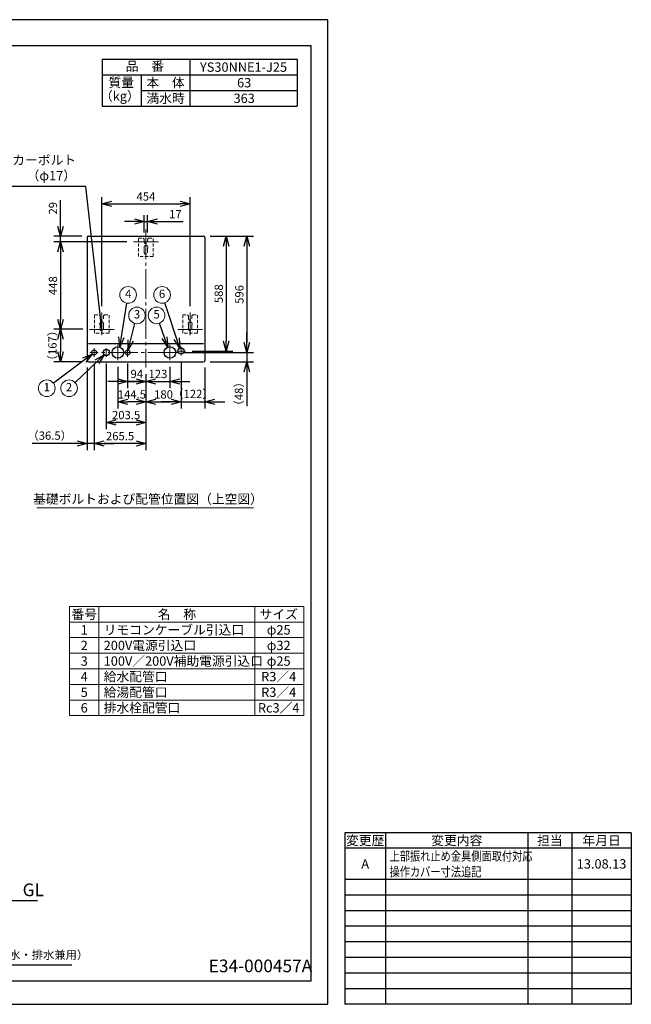
# Model space of a CAD drawing. Extents: x 0 to 5126, y 0 to 5049.
# Drawn here: x 1989 to 5126, y 0 to 5049 of the extents above; entities that cross this region are included whole.
import ezdxf
from ezdxf.enums import TextEntityAlignment as Align

# ---------------------------------------------------------------- set-up
doc = ezdxf.new("R2010")
doc.units = 0
doc.header["$LTSCALE"] = 17
doc.header["$PDMODE"] = 35
doc.header["$PDSIZE"] = 1
doc.linetypes.add('CENTER', pattern=[12, 9, -1, 1, -1])
doc.linetypes.add('DASHED', pattern=[3, 2, -1])
doc.layers.get('0').update_dxf_attribs({"color": 3, "linetype": 'CONTINUOUS', "lineweight": 25})
doc.layers.get('Defpoints').update_dxf_attribs({"linetype": 'CONTINUOUS'})
for name, color, linetype, lineweight in [('CEN', 4, 'CENTER', 18), ('DIM', 7, 'CONTINUOUS', 18), ('DIMTEXT', 7, 'CONTINUOUS', 18), ('HID', 2, 'DASHED', 18)]:
    doc.layers.add(name, color=color, linetype=linetype, lineweight=lineweight)
doc.styles.get("Standard").update_dxf_attribs({"font": 'MS Gothic.ttf'})
doc.dimstyles.get("Standard").update_dxf_attribs({"dimscale": 17, "dimtxt": 0.18, "dimasz": 0.18, "dimexe": 0.18, "dimexo": 0.0625, "dimgap": 0.09, "dimtad": 0, "dimtih": 1, "dimtoh": 1, "dimdec": 4, "dimzin": 0, "dimdsep": 46, "dimtxsty": 'STANDARD', "dimcen": 0.09, "dimadec": 0, "dimazin": 0, "dimtfac": 1, "dimtdec": 4, "dimtofl": 0, "dimtmove": 0, "dimatfit": 3, "dimfxl": 1, "dimtolj": 1, "dimtzin": 0, "dimarcsym": 0})

# ---------------------------------------------------------------- blocks, each defined once
blk = doc.blocks.new('waku0')
for p, q in [((0, 1), (0, 0)), ((1, 1), (0, 1)), ((1, 0), (1, 1)), ((0, 0), (1, 0))]:
    blk.add_line(p, q)
blk = doc.blocks.new('_Open30')
at = {"color": 0, "linetype": 'ByBlock', "lineweight": -2}
for p, q in [((-1, 0.268), (0, 0)), ((0, 0), (-1, -0.268)), ((0, 0), (-1, 0))]:
    blk.add_line(p, q, dxfattribs=at)
blk = doc.blocks.new('*D15')
at = {"layer": 'Defpoints', "color": 0}
for p in [(2542.7, 3319.7), (2636.7, 3264.9), (2636.7, 3194.1)]:
    blk.add_point(p, dxfattribs=at)
at = {"layer": 'DIM', "color": 0, "lineweight": -2}
for p, q in [((2542.7, 3285.7), (2542.7, 3160.1)), ((2491.7, 3194.1), (2440.7, 3194.1)), ((2542.7, 3194.1), (2636.7, 3194.1)), ((2636.7, 3230.9), (2636.7, 3160.1)), ((2687.7, 3194.1), (2738.7, 3194.1))]:
    blk.add_line(p, q, dxfattribs=at)
at = {"layer": 'DIM', "color": 0, "lineweight": -2, "xscale": 51, "yscale": 51, "zscale": 51}
blk.add_blockref('_Open30', (2542.7, 3194.1), dxfattribs=at)
at = {"layer": 'DIM', "color": 0, "lineweight": -2, "xscale": 51, "yscale": 51, "zscale": 51, "rotation": 180}
blk.add_blockref('_Open30', (2636.7, 3194.1), dxfattribs=at)
at = {"layer": 'DIM', "color": 0, "insert": (2589.7, 3232.3), "char_height": 42.5, "attachment_point": 5}
blk.add_mtext('\\A1;94', dxfattribs=at)
blk = doc.blocks.new('*D16')
at = {"layer": 'Defpoints', "color": 0}
for p in [(2492.2, 3302.7), (2636.7, 3264.9), (2492.2, 3089.2)]:
    blk.add_point(p, dxfattribs=at)
at = {"layer": 'DIM', "color": 0, "lineweight": -2}
for p, q in [((2492.2, 3268.7), (2492.2, 3055.2)), ((2636.7, 3230.9), (2636.7, 3055.2)), ((2585.7, 3089.2), (2543.2, 3089.2))]:
    blk.add_line(p, q, dxfattribs=at)
at = {"layer": 'DIM', "color": 0, "lineweight": -2, "xscale": 51, "yscale": 51, "zscale": 51, "rotation": 180}
blk.add_blockref('_Open30', (2492.2, 3089.2), dxfattribs=at)
at = {"layer": 'DIM', "color": 0, "lineweight": -2, "xscale": 51, "yscale": 51, "zscale": 51}
blk.add_blockref('_Open30', (2636.7, 3089.2), dxfattribs=at)
at = {"layer": 'DIM', "color": 0, "insert": (2564.4, 3127.4), "char_height": 42.5, "attachment_point": 5}
blk.add_mtext('\\A1;144.5', dxfattribs=at)
blk = doc.blocks.new('*D17')
at = {"layer": 'Defpoints', "color": 0}
for p in [(2759.7, 3302.7), (2636.7, 3264.9), (2759.7, 3194.1)]:
    blk.add_point(p, dxfattribs=at)
at = {"layer": 'DIM', "color": 0, "lineweight": -2}
for p, q in [((2759.7, 3268.7), (2759.7, 3160.1)), ((2585.7, 3194.1), (2534.7, 3194.1)), ((2636.7, 3230.9), (2636.7, 3160.1)), ((2636.7, 3194.1), (2759.7, 3194.1)), ((2810.7, 3194.1), (2861.7, 3194.1))]:
    blk.add_line(p, q, dxfattribs=at)
at = {"layer": 'DIM', "color": 0, "lineweight": -2, "xscale": 51, "yscale": 51, "zscale": 51}
blk.add_blockref('_Open30', (2636.7, 3194.1), dxfattribs=at)
at = {"layer": 'DIM', "color": 0, "lineweight": -2, "xscale": 51, "yscale": 51, "zscale": 51, "rotation": 180}
blk.add_blockref('_Open30', (2759.7, 3194.1), dxfattribs=at)
at = {"layer": 'DIM', "color": 0, "insert": (2698.2, 3232.3), "char_height": 42.5, "attachment_point": 5}
blk.add_mtext('\\A1;123', dxfattribs=at)
blk = doc.blocks.new('*D18')
at = {"layer": 'Defpoints', "color": 0}
for p in [(2816.7, 3327.3), (2636.7, 3264.9), (2816.7, 3089.2)]:
    blk.add_point(p, dxfattribs=at)
at = {"layer": 'DIM', "color": 0, "lineweight": -2}
for p, q in [((2816.7, 3293.3), (2816.7, 3055.2)), ((2636.7, 3230.9), (2636.7, 3055.2)), ((2687.7, 3089.2), (2765.7, 3089.2))]:
    blk.add_line(p, q, dxfattribs=at)
at = {"layer": 'DIM', "color": 0, "lineweight": -2, "xscale": 51, "yscale": 51, "zscale": 51, "rotation": 180}
blk.add_blockref('_Open30', (2636.7, 3089.2), dxfattribs=at)
at = {"layer": 'DIM', "color": 0, "lineweight": -2, "xscale": 51, "yscale": 51, "zscale": 51}
blk.add_blockref('_Open30', (2816.7, 3089.2), dxfattribs=at)
at = {"layer": 'DIM', "color": 0, "insert": (2726.7, 3127.4), "char_height": 42.5, "attachment_point": 5}
blk.add_mtext('\\A1;180', dxfattribs=at)
blk = doc.blocks.new('*D19')
at = {"layer": 'Defpoints', "color": 0}
for p in [(2816.7, 3327.3), (2938.7, 3300.2), (2938.7, 3089.2)]:
    blk.add_point(p, dxfattribs=at)
at = {"layer": 'DIM', "color": 0, "lineweight": -2}
for p, q in [((2816.7, 3293.3), (2816.7, 3055.2)), ((2938.7, 3266.2), (2938.7, 3055.2)), ((2765.7, 3089.2), (2714.7, 3089.2)), ((2816.7, 3089.2), (2938.7, 3089.2)), ((2989.7, 3089.2), (3040.7, 3089.2))]:
    blk.add_line(p, q, dxfattribs=at)
at = {"layer": 'DIM', "color": 0, "lineweight": -2, "xscale": 51, "yscale": 51, "zscale": 51}
blk.add_blockref('_Open30', (2816.7, 3089.2), dxfattribs=at)
at = {"layer": 'DIM', "color": 0, "lineweight": -2, "xscale": 51, "yscale": 51, "zscale": 51, "rotation": 180}
blk.add_blockref('_Open30', (2938.7, 3089.2), dxfattribs=at)
at = {"layer": 'DIM', "color": 0, "insert": (2877.7, 3129.9), "char_height": 42.5, "attachment_point": 5}
blk.add_mtext('\\A1;（122）', dxfattribs=at)
blk = doc.blocks.new('*D20')
at = {"layer": 'Defpoints', "color": 0}
for p in [(2433.2, 3319.7), (2636.7, 3264.9), (2433.2, 2983.3)]:
    blk.add_point(p, dxfattribs=at)
at = {"layer": 'DIM', "color": 0, "lineweight": -2}
for p, q in [((2433.2, 3285.7), (2433.2, 2949.3)), ((2636.7, 3230.9), (2636.7, 2949.3)), ((2585.7, 2983.3), (2484.2, 2983.3))]:
    blk.add_line(p, q, dxfattribs=at)
at = {"layer": 'DIM', "color": 0, "lineweight": -2, "xscale": 51, "yscale": 51, "zscale": 51, "rotation": 180}
blk.add_blockref('_Open30', (2433.2, 2983.3), dxfattribs=at)
at = {"layer": 'DIM', "color": 0, "lineweight": -2, "xscale": 51, "yscale": 51, "zscale": 51}
blk.add_blockref('_Open30', (2636.7, 2983.3), dxfattribs=at)
at = {"layer": 'DIM', "color": 0, "insert": (2534.9, 3021.6), "char_height": 42.5, "attachment_point": 5}
blk.add_mtext('\\A1;203.5', dxfattribs=at)
blk = doc.blocks.new('*D21')
at = {"layer": 'Defpoints', "color": 0}
for p in [(2371.2, 3319.7), (2636.7, 3264.9), (2371.2, 2875.4)]:
    blk.add_point(p, dxfattribs=at)
at = {"layer": 'DIM', "color": 0, "lineweight": -2}
for p, q in [((2371.2, 3285.7), (2371.2, 2841.4)), ((2636.7, 3230.9), (2636.7, 2841.4)), ((2585.7, 2875.4), (2422.2, 2875.4))]:
    blk.add_line(p, q, dxfattribs=at)
at = {"layer": 'DIM', "color": 0, "lineweight": -2, "xscale": 51, "yscale": 51, "zscale": 51, "rotation": 180}
blk.add_blockref('_Open30', (2371.2, 2875.4), dxfattribs=at)
at = {"layer": 'DIM', "color": 0, "lineweight": -2, "xscale": 51, "yscale": 51, "zscale": 51}
blk.add_blockref('_Open30', (2636.7, 2875.4), dxfattribs=at)
at = {"layer": 'DIM', "color": 0, "insert": (2503.9, 2913.7), "char_height": 42.5, "attachment_point": 5}
blk.add_mtext('\\A1;265.5', dxfattribs=at)
blk = doc.blocks.new('*D22')
at = {"layer": 'Defpoints', "color": 0}
for p in [(2334.7, 3300.2), (2371.2, 3319.7), (2334.7, 2875.4)]:
    blk.add_point(p, dxfattribs=at)
at = {"layer": 'DIM', "color": 0, "lineweight": -2}
for p, q in [((2371.2, 3285.7), (2371.2, 2841.4)), ((2334.7, 3266.2), (2334.7, 2841.4)), ((2283.7, 2875.4), (2053.1, 2875.4)), ((2371.2, 2875.4), (2334.7, 2875.4)), ((2422.2, 2875.4), (2473.2, 2875.4))]:
    blk.add_line(p, q, dxfattribs=at)
at = {"layer": 'DIM', "color": 0, "lineweight": -2, "xscale": 51, "yscale": 51, "zscale": 51}
blk.add_blockref('_Open30', (2334.7, 2875.4), dxfattribs=at)
at = {"layer": 'DIM', "color": 0, "lineweight": -2, "xscale": 51, "yscale": 51, "zscale": 51, "rotation": 180}
blk.add_blockref('_Open30', (2371.2, 2875.4), dxfattribs=at)
at = {"layer": 'DIM', "color": 0, "insert": (2142.9, 2916.2), "char_height": 42.5, "attachment_point": 5}
blk.add_mtext('\\A1;（36.5）', dxfattribs=at)
blk = doc.blocks.new('*D23')
at = {"layer": 'Defpoints', "color": 0}
for p in [(2573.2, 3909.2), (2197.8, 3461.2), (2346.3, 3461.2)]:
    blk.add_point(p, dxfattribs=at)
at = {"layer": 'DIM', "color": 0, "lineweight": -2}
for p, q in [((2539.2, 3909.2), (2163.8, 3909.2)), ((2197.8, 3858.2), (2197.8, 3512.2)), ((2312.3, 3461.2), (2163.8, 3461.2))]:
    blk.add_line(p, q, dxfattribs=at)
at = {"layer": 'DIM', "color": 0, "lineweight": -2, "xscale": 51, "yscale": 51, "zscale": 51}
for p, rotation in [((2197.8, 3909.2), 90), ((2197.8, 3461.2), 270)]:
    blk.add_blockref('_Open30', p, dxfattribs=dict(at, rotation=rotation))
at = {"layer": 'DIM', "color": 0, "insert": (2159.6, 3685.2), "char_height": 42.5, "attachment_point": 5, "rotation": 90}
blk.add_mtext('\\A1;448', dxfattribs=at)
blk = doc.blocks.new('*D24')
at = {"layer": 'Defpoints', "color": 0}
for p in [(2197.8, 3938.2), (2341.3, 3938.2), (2573.2, 3909.2)]:
    blk.add_point(p, dxfattribs=at)
at = {"layer": 'DIM', "color": 0, "lineweight": -2}
for p, q in [((2197.8, 3989.2), (2197.8, 4123.6)), ((2307.3, 3938.2), (2163.8, 3938.2)), ((2539.2, 3909.2), (2163.8, 3909.2)), ((2197.8, 3909.2), (2197.8, 3938.2)), ((2197.8, 3858.2), (2197.8, 3807.2))]:
    blk.add_line(p, q, dxfattribs=at)
at = {"layer": 'DIM', "color": 0, "lineweight": -2, "xscale": 51, "yscale": 51, "zscale": 51}
for p, rotation in [((2197.8, 3938.2), 270), ((2197.8, 3909.2), 90)]:
    blk.add_blockref('_Open30', p, dxfattribs=dict(at, rotation=rotation))
at = {"layer": 'DIM', "color": 0, "insert": (2159.6, 4081.9), "char_height": 42.5, "attachment_point": 5, "rotation": 90}
blk.add_mtext('\\A1;29', dxfattribs=at)
blk = doc.blocks.new('*D25')
at = {"layer": 'Defpoints', "color": 0}
for p in [(2645.2, 4013.4), (2628.2, 3924.2), (2645.2, 3924.2)]:
    blk.add_point(p, dxfattribs=at)
at = {"layer": 'DIM', "color": 0, "lineweight": -2}
for p, q in [((2628.2, 3958.2), (2628.2, 4047.4)), ((2645.2, 3958.2), (2645.2, 4047.4)), ((2577.2, 4013.4), (2526.2, 4013.4)), ((2628.2, 4013.4), (2645.2, 4013.4)), ((2696.2, 4013.4), (2827.3, 4013.4))]:
    blk.add_line(p, q, dxfattribs=at)
at = {"layer": 'DIM', "color": 0, "lineweight": -2, "xscale": 51, "yscale": 51, "zscale": 51}
blk.add_blockref('_Open30', (2628.2, 4013.4), dxfattribs=at)
at = {"layer": 'DIM', "color": 0, "lineweight": -2, "xscale": 51, "yscale": 51, "zscale": 51, "rotation": 180}
blk.add_blockref('_Open30', (2645.2, 4013.4), dxfattribs=at)
at = {"layer": 'DIM', "color": 0, "insert": (2787.3, 4051.6), "char_height": 42.5, "attachment_point": 5}
blk.add_mtext('\\A1;17', dxfattribs=at)
blk = doc.blocks.new('*D26')
at = {"layer": 'Defpoints', "color": 0}
for p in [(2932.1, 3938.2), (2839.2, 3349.8), (3048.2, 3349.8)]:
    blk.add_point(p, dxfattribs=at)
at = {"layer": 'DIM', "color": 0, "lineweight": -2}
for p, q in [((2966.1, 3938.2), (3082.2, 3938.2)), ((3048.2, 3887.2), (3048.2, 3400.8)), ((2873.2, 3349.8), (3082.2, 3349.8))]:
    blk.add_line(p, q, dxfattribs=at)
at = {"layer": 'DIM', "color": 0, "lineweight": -2, "xscale": 51, "yscale": 51, "zscale": 51}
for p, rotation in [((3048.2, 3938.2), 90), ((3048.2, 3349.8), 270)]:
    blk.add_blockref('_Open30', p, dxfattribs=dict(at, rotation=rotation))
at = {"layer": 'DIM', "color": 0, "insert": (3010, 3644), "char_height": 42.5, "attachment_point": 5, "rotation": 90}
blk.add_mtext('\\A1;588', dxfattribs=at)
blk = doc.blocks.new('*D27')
at = {"layer": 'Defpoints', "color": 0}
for p in [(2932.1, 3938.2), (2799.2, 3342.2), (3154, 3342.2)]:
    blk.add_point(p, dxfattribs=at)
at = {"layer": 'DIM', "color": 0, "lineweight": -2}
for p, q in [((2966.1, 3938.2), (3188, 3938.2)), ((3154, 3887.2), (3154, 3393.2)), ((2833.2, 3342.2), (3188, 3342.2))]:
    blk.add_line(p, q, dxfattribs=at)
at = {"layer": 'DIM', "color": 0, "lineweight": -2, "xscale": 51, "yscale": 51, "zscale": 51}
for p, rotation in [((3154, 3938.2), 90), ((3154, 3342.2), 270)]:
    blk.add_blockref('_Open30', p, dxfattribs=dict(at, rotation=rotation))
at = {"layer": 'DIM', "color": 0, "insert": (3115.7, 3640.2), "char_height": 42.5, "attachment_point": 5, "rotation": 90}
blk.add_mtext('\\A1;596', dxfattribs=at)
blk = doc.blocks.new('*D28')
at = {"layer": 'Defpoints', "color": 0}
for p in [(2346.3, 3461.2), (2197.8, 3294.2), (2341.3, 3294.2)]:
    blk.add_point(p, dxfattribs=at)
at = {"layer": 'DIM', "color": 0, "lineweight": -2}
for p, q in [((2312.3, 3461.2), (2163.8, 3461.2)), ((2197.8, 3410.2), (2197.8, 3345.2)), ((2307.3, 3294.2), (2163.8, 3294.2))]:
    blk.add_line(p, q, dxfattribs=at)
at = {"layer": 'DIM', "color": 0, "lineweight": -2, "xscale": 51, "yscale": 51, "zscale": 51}
for p, rotation in [((2197.8, 3461.2), 90), ((2197.8, 3294.2), 270)]:
    blk.add_blockref('_Open30', p, dxfattribs=dict(at, rotation=rotation))
at = {"layer": 'DIM', "color": 0, "insert": (2157.1, 3377.7), "char_height": 42.5, "attachment_point": 5, "rotation": 90}
blk.add_mtext('\\A1;（167）', dxfattribs=at)
blk = doc.blocks.new('SSE_BALOON1')
at = {"color": 0, "linetype": 'ByBlock', "lineweight": -2}
blk.add_circle((0, 0), 1, dxfattribs=at)
at = {"layer": 'DIMTEXT'}
blk.add_attdef('BAL_NUM', text='', height=1, dxfattribs=at).set_placement((0, 0), align=Align.MIDDLE)
blk = doc.blocks.new('*D29')
at = {"layer": 'Defpoints', "color": 0}
for p in [(2799.2, 3342.2), (2932.1, 3294.2), (3154, 3294.2)]:
    blk.add_point(p, dxfattribs=at)
at = {"layer": 'DIM', "color": 0, "lineweight": -2}
for p, q in [((3154, 3393.2), (3154, 3444.2)), ((2833.2, 3342.2), (3188, 3342.2)), ((3154, 3342.2), (3154, 3294.2)), ((2966.1, 3294.2), (3188, 3294.2)), ((3154, 3243.2), (3154, 3067.8))]:
    blk.add_line(p, q, dxfattribs=at)
at = {"layer": 'DIM', "color": 0, "lineweight": -2, "xscale": 51, "yscale": 51, "zscale": 51}
for p, rotation in [((3154, 3342.2), 270), ((3154, 3294.2), 90)]:
    blk.add_blockref('_Open30', p, dxfattribs=dict(at, rotation=rotation))
at = {"layer": 'DIM', "color": 0, "insert": (3113.2, 3130), "char_height": 42.5, "attachment_point": 5, "rotation": 90}
blk.add_mtext('\\A1;（48）', dxfattribs=at)
blk = doc.blocks.new('*D30')
at = {"layer": 'Defpoints', "color": 0}
for p in [(2863.6, 4104.3), (2409.8, 3546.7), (2863.6, 3546.7)]:
    blk.add_point(p, dxfattribs=at)
at = {"layer": 'DIM', "color": 0, "lineweight": -2}
for p, q in [((2409.8, 3580.7), (2409.8, 4138.3)), ((2460.8, 4104.3), (2812.6, 4104.3)), ((2863.6, 3580.7), (2863.6, 4138.3))]:
    blk.add_line(p, q, dxfattribs=at)
at = {"layer": 'DIM', "color": 0, "lineweight": -2, "xscale": 51, "yscale": 51, "zscale": 51, "rotation": 180}
blk.add_blockref('_Open30', (2409.8, 4104.3), dxfattribs=at)
at = {"layer": 'DIM', "color": 0, "lineweight": -2, "xscale": 51, "yscale": 51, "zscale": 51}
blk.add_blockref('_Open30', (2863.6, 4104.3), dxfattribs=at)
at = {"layer": 'DIM', "color": 0, "insert": (2636.7, 4142.5), "char_height": 42.5, "attachment_point": 5}
blk.add_mtext('\\A1;454', dxfattribs=at)

msp = doc.modelspace()

# ---------------------------------------------------------------- linework, layer by layer
for p, q in [((2412.189, 4845.846), (2412.189, 4605.846)), ((2412.189, 4845.846), (3412.189, 4845.846)), ((2862.189, 4845.846), (2862.189, 4605.846)), ((3412.189, 4845.846), (3412.189, 4605.846)), ((2412.189, 4765.846), (3412.189, 4765.846)), ((2612.189, 4765.846), (2612.189, 4605.846)), ((2612.189, 4685.846), (3412.189, 4685.846)), ((2412.189, 4605.846), (3412.189, 4605.846)), ((2862.189, 4615.846), (2862.189, 4605.846)), ((2334.68, 3932.174), (2334.68, 3300.174)), ((2335.23, 3932.174), (2334.68, 3932.174)), ((2335.23, 3932.174), (2335.231, 3932.174)), ((2341.28, 3938.174), (2932.08, 3938.174)), ((2938.13, 3932.174), (2938.68, 3932.174)), ((2938.68, 3932.174), (2938.68, 3300.174)), ((2341.98, 3388.524), (2931.38, 3388.524)), ((2335.23, 3300.174), (2334.68, 3300.174)), ((2341.28, 3294.174), (2932.08, 3294.174)), ((2938.13, 3300.174), (2938.68, 3300.174)), ((728.354, 532.083), (2080.352, 532.083))]:
    msp.add_line(p, q)
msp.add_lwpolyline([(107.71, 4915.846), (3482.189, 4915.846), (3482.189, 119.137), (107.71, 119.137)], close=True)
for centre, radius in [((2371.18, 3342.224), 12.5), ((2433.18, 3342.224), 16), ((2492.18, 3342.224), 29.5), ((2542.68, 3342.224), 12.5), ((2759.68, 3342.224), 29.5), ((2816.68, 3349.754), 16)]:
    msp.add_circle(centre, radius)
for centre, start, end in [((2341.28, 3932.124), 90, 178.602403), ((2932.08, 3932.124), 1.397597, 90), ((2341.28, 3300.224), 181.397597, 270), ((2932.08, 3300.224), 270, 358.602403)]:
    msp.add_arc(centre, 6.05, start, end)
at = {"layer": 'CEN'}
for p, q in [((2636.68, 3973.784), (2636.68, 3264.892)), ((2636.68, 3823.684), (2636.68, 3939.728)), ((2573.162, 3909.174), (2700.199, 3909.174)), ((2409.78, 3430.684), (2409.78, 3546.728)), ((2863.58, 3430.684), (2863.58, 3546.728)), ((2346.262, 3461.174), (2473.299, 3461.174)), ((2800.062, 3461.174), (2927.099, 3461.174)), ((2799.18, 3342.224), (2348.68, 3342.224)), ((2371.18, 3364.724), (2371.18, 3319.724)), ((2433.18, 3364.724), (2433.18, 3319.724)), ((2492.18, 3381.724), (2492.18, 3302.724)), ((2542.68, 3364.724), (2542.68, 3319.724)), ((2759.68, 3381.724), (2759.68, 3302.724)), ((2839.18, 3349.754), (2794.18, 3349.754)), ((2816.68, 3372.254), (2816.68, 3327.254))]:
    msp.add_line(p, q, dxfattribs=at)
at = {"layer": 'Defpoints', "color": 7}
for p, q in [((5126.145, 880), (3656.145, 880)), ((5126.145, 800), (3656.145, 800)), ((5126.145, 640), (3656.145, 640)), ((5126.145, 560), (3656.145, 560)), ((5126.145, 480), (3656.145, 480)), ((5126.145, 400), (3656.145, 400)), ((5126.145, 320), (3656.145, 320)), ((5126.145, 240), (3656.145, 240)), ((5126.145, 160), (3656.145, 160)), ((5126.145, 80), (3656.145, 80)), ((5126.145, 0), (3656.145, 0))]:
    msp.add_line(p, q, dxfattribs=at)
at = {"layer": 'Defpoints'}
for p, q in [((3656.145, 880), (3656.145, 0)), ((3866.145, 880), (3866.145, 0)), ((4596.145, 880), (4596.145, 0)), ((4821.145, 880), (4821.145, 0)), ((5126.145, 880), (5126.145, 0))]:
    msp.add_line(p, q, dxfattribs=at)
at = {"layer": 'DIM'}
for p, q in [((2077.042, 2546.253), (3188.844, 2546.253)), ((2244.968, 2040.237), (2244.968, 1480.237)), ((2394.968, 2040.237), (2394.968, 1480.237)), ((3195.876, 2040.237), (3195.876, 1480.237)), ((3446.771, 2040.237), (3446.771, 1480.237))]:
    msp.add_line(p, q, dxfattribs=at)
at = {"layer": 'DIM', "color": 7}
for p, q in [((3446.771, 2040.237), (2244.968, 2040.237)), ((3446.771, 1960.237), (2244.968, 1960.237)), ((3446.771, 1880.237), (2244.968, 1880.237)), ((3446.771, 1800.237), (2244.968, 1800.237)), ((3446.771, 1720.237), (2244.968, 1720.237)), ((3446.771, 1640.237), (2244.968, 1640.237)), ((3446.771, 1560.237), (2244.968, 1560.237)), ((3446.771, 1480.237), (2244.968, 1480.237))]:
    msp.add_line(p, q, dxfattribs=at)
at = {"layer": 'HID', "ltscale": 0.5}
for p, q in [((2599.18, 3834.174), (2599.18, 3929.174)), ((2599.18, 3929.174), (2623.18, 3929.174)), ((2628.18, 3924.174), (2623.18, 3929.174)), ((2628.18, 3909.174), (2628.18, 3924.174)), ((2645.18, 3924.174), (2650.18, 3929.174)), ((2645.18, 3909.174), (2645.18, 3924.174)), ((2650.18, 3929.174), (2674.18, 3929.174)), ((2674.18, 3834.174), (2674.18, 3929.174)), ((2628.18, 3859.174), (2628.18, 3876.907)), ((2628.18, 3854.174), (2628.18, 3859.174)), ((2645.18, 3876.907), (2645.18, 3859.174)), ((2645.18, 3859.174), (2645.18, 3854.174)), ((2674.18, 3834.174), (2599.18, 3834.174)), ((2372.28, 3441.174), (2372.28, 3536.174)), ((2372.28, 3536.174), (2396.28, 3536.174)), ((2401.28, 3531.174), (2396.28, 3536.174)), ((2418.28, 3531.174), (2423.28, 3536.174)), ((2423.28, 3536.174), (2447.28, 3536.174)), ((2447.28, 3441.174), (2447.28, 3536.174)), ((2826.08, 3441.174), (2826.08, 3536.174)), ((2826.08, 3536.174), (2850.08, 3536.174)), ((2855.08, 3531.174), (2850.08, 3536.174)), ((2872.08, 3531.174), (2877.08, 3536.174)), ((2877.08, 3536.174), (2901.08, 3536.174)), ((2901.08, 3441.174), (2901.08, 3536.174)), ((2401.28, 3516.174), (2401.28, 3531.174)), ((2401.28, 3466.174), (2401.28, 3483.907)), ((2418.28, 3516.174), (2418.28, 3531.174)), ((2418.28, 3483.907), (2418.28, 3466.174)), ((2855.08, 3516.174), (2855.08, 3531.174)), ((2855.08, 3466.174), (2855.08, 3483.907)), ((2872.08, 3516.174), (2872.08, 3531.174)), ((2872.08, 3483.907), (2872.08, 3466.174)), ((2447.28, 3441.174), (2372.28, 3441.174)), ((2401.28, 3461.174), (2401.28, 3466.174)), ((2418.28, 3466.174), (2418.28, 3461.174)), ((2901.08, 3441.174), (2826.08, 3441.174)), ((2855.08, 3461.174), (2855.08, 3466.174)), ((2872.08, 3466.174), (2872.08, 3461.174))]:
    msp.add_line(p, q, dxfattribs=at)
for centre, radius, start, end in [((2636.68, 3882.174), 10, 119.926435, 211.788331), ((2636.68, 3909.174), 8.5, 180, 0), ((2636.68, 3882.174), 10, 60.073565, 119.926435), ((2636.68, 3882.174), 10, 328.211669, 60.073565), ((2636.68, 3854.174), 8.5, 180, 0), ((2409.78, 3489.174), 10, 119.926435, 211.788331), ((2409.78, 3516.174), 8.5, 180, 0), ((2409.78, 3489.174), 10, 60.073565, 119.926435), ((2409.78, 3489.174), 10, 328.211669, 60.073565), ((2863.58, 3489.174), 10, 119.926435, 211.788331), ((2863.58, 3516.174), 8.5, 180, 0), ((2863.58, 3489.174), 10, 60.073565, 119.926435), ((2863.58, 3489.174), 10, 328.211669, 60.073565), ((2409.78, 3461.174), 8.5, 180, 0), ((2863.58, 3461.174), 8.5, 180, 0)]:
    msp.add_arc(centre, radius, start, end, dxfattribs=at)

# ---------------------------------------------------------------- block references
at = {"layer": 'Defpoints', "xscale": 3570, "yscale": 5049, "zscale": 3570}
msp.add_blockref('waku0', (0, 0), dxfattribs=at)
at = {"layer": 'DIM', "xscale": 42.66666666666606, "yscale": 42.66666666666606, "zscale": 42.66666666666606}
for p, values in [((2545.254, 3637.849), {'BAL_NUM': '4'}), ((2719.187, 3637.849), {'BAL_NUM': '6'}), ((2590.682, 3532.89), {'BAL_NUM': '3'}), ((2691.463, 3532.89), {'BAL_NUM': '5'}), ((2127.928, 3159.09), {'BAL_NUM': '1'}), ((2242.012, 3159.09), {'BAL_NUM': '2'})]:
    msp.add_blockref('SSE_BALOON1', p, dxfattribs=at).add_auto_attribs(values)

# ---------------------------------------------------------------- texts
at = {"layer": 'Defpoints', "color": 7}
for s, p in [('変更歴', (3761.145, 840)), ('変更内容', (4231.145, 840)), ('担当', (4708.645, 840)), ('年月日', (4973.645, 840)), ('A', (3761.145, 720)), ('13.08.13', (4973.645, 720))]:
    msp.add_text(s, height=48, dxfattribs=at).set_placement(p, align=Align.MIDDLE_CENTER)
at = {"layer": 'Defpoints', "color": 7, "width": 0.8}
for s, p in [('上部振れ止め金具側面取付対応', (3886.145, 760)), ('操作カバー寸法追記', (3886.145, 680))]:
    msp.add_text(s, height=48, dxfattribs=at).set_placement(p, align=Align.MIDDLE_LEFT)
at = {"layer": 'DIM'}
for s, p in [('GL', (2004.097, 554.527)), ('E34-000457A', (2958.687, 164.506))]:
    msp.add_text(s, height=65, dxfattribs=at).set_placement(p)
at = {"layer": 'DIM', "insert": (2278.019, 4210.463), "char_height": 48, "width": 621.66309, "attachment_point": 9}
msp.add_mtext('3-M12アンカーボルト\\P（φ17）', dxfattribs=at)
at = {"layer": 'DIM', "insert": (1412.939, 219.159), "char_height": 42.5, "attachment_point": 7}
msp.add_mtext('排水栓配管口（膨張水・排水兼用）', dxfattribs=at)
at = {"layer": 'DIMTEXT'}
for s, p in [('品\u3000番', (2630.979, 4810.75)), ('YS30NNE1-J25', (3137.189, 4805.846)), ('質量', (2509.893, 4727.136)), ('本\u3000体', (2737.189, 4725.846)), ('63', (3140.545, 4725.846)), ('（kg）', (2502.742, 4657.512)), ('満水時', (2737.189, 4645.846)), ('363', (3140.545, 4645.846))]:
    msp.add_text(s, height=48, dxfattribs=at).set_placement(p, align=Align.MIDDLE_CENTER)
msp.add_text('基礎ボルトおよび配管位置図（上空図）', height=48, dxfattribs=at).set_placement((2647.25, 2567.13), align=Align.CENTER)
at = {"layer": 'DIMTEXT', "color": 7}
for s, p in [('番号', (2319.968, 2000.237)), ('名\u3000称', (2795.422, 2000.237)), ('サイズ', (3317.473, 2000.237)), ('1', (2319.968, 1920.237)), ('φ25', (3317.473, 1920.237)), ('2', (2319.968, 1840.237)), ('φ32', (3317.473, 1840.237)), ('3', (2319.968, 1760.237)), ('φ25', (3317.473, 1760.237)), ('4', (2319.968, 1680.237)), ('R3／4', (3317.473, 1680.237)), ('5', (2319.968, 1600.237)), ('R3／4', (3317.473, 1600.237)), ('6', (2319.968, 1520.237)), ('Rc3／4', (3317.473, 1520.237))]:
    msp.add_text(s, height=48, dxfattribs=at).set_placement(p, align=Align.MIDDLE_CENTER)
for s, p in [('リモコンケーブル引込口', (2419.867, 1920.237)), ('200V電源引込口', (2419.867, 1840.237)), ('100V／200V補助電源引込口', (2419.867, 1760.237)), ('給水配管口', (2419.867, 1680.237)), ('給湯配管口', (2419.867, 1600.237)), ('排水栓配管口', (2419.867, 1520.237))]:
    msp.add_text(s, height=48, dxfattribs=at).set_placement(p, align=Align.MIDDLE_LEFT)

# ---------------------------------------------------------------- dimensions: what is measured, and where the dimension line sits
at = {"layer": 'DIM'}
for base, p1, p2, text, override, picture, middle in [((2863.58, 4104.287), (2409.78, 3546.728), (2863.58, 3546.728), '454', {"dimtxt": 2.5, "dimasz": 3, "dimexe": 2, "dimexo": 2, "dimgap": 1, "dimtad": 1, "dimtih": 0, "dimtoh": 0, "dimdec": 0, "dimzin": 8, "dimblk": 'Open30', "dimadec": 4, "dimazin": 2, "dimtdec": 2, "dimtofl": 1, "dimldrblk": 'Open30'}, '*D30', (2636.68, 4142.537)), ((2334.68, 2875.436), (2371.18, 3319.724), (2334.68, 3300.174), '（<>）', {"dimtxt": 2.5, "dimasz": 3, "dimexe": 2, "dimexo": 2, "dimgap": 1, "dimtad": 1, "dimtih": 0, "dimtoh": 0, "dimdec": 2, "dimzin": 8, "dimblk": 'Open30', "dimadec": 4, "dimazin": 2, "dimtdec": 2, "dimtofl": 1, "dimldrblk": 'Open30'}, '*D22', (2142.869, 2916.166))]:
    dim = msp.add_linear_dim(base=base, p1=p1, p2=p2, text=text, dimstyle='STANDARD', override=override, dxfattribs=at)
    dim.commit()
    dim.dimension.update_dxf_attribs({"geometry": picture, "text_midpoint": middle})
for base, p1, p2, picture, middle in [((2197.832, 3938.174), (2573.162, 3909.174), (2341.28, 3938.174), '*D24', (2159.582, 4081.876)), ((2197.832, 3461.174), (2573.162, 3909.174), (2346.262, 3461.174), '*D23', (2159.582, 3685.174)), ((3153.968, 3342.224), (2932.08, 3938.174), (2799.18, 3342.224), '*D27', (3115.718, 3640.199)), ((3048.237, 3349.754), (2932.08, 3938.174), (2839.18, 3349.754), '*D26', (3009.987, 3643.964))]:
    dim = msp.add_linear_dim(base=base, p1=p1, p2=p2, angle=90, dimstyle='STANDARD', override={"dimtxt": 2.5, "dimasz": 3, "dimexe": 2, "dimexo": 2, "dimgap": 1, "dimtad": 1, "dimtih": 0, "dimtoh": 0, "dimdec": 0, "dimzin": 8, "dimblk": 'Open30', "dimadec": 4, "dimazin": 2, "dimtdec": 2, "dimtofl": 1, "dimldrblk": 'Open30'}, dxfattribs=at)
    dim.commit()
    dim.dimension.update_dxf_attribs({"geometry": picture, "text_midpoint": middle})
for base, p1, p2, override, picture, middle in [((2645.18, 4013.392), (2628.18, 3924.174), (2645.18, 3924.174), {"dimtxt": 2.5, "dimasz": 3, "dimexe": 2, "dimexo": 2, "dimgap": 1, "dimtad": 1, "dimtih": 0, "dimtoh": 0, "dimdec": 0, "dimzin": 8, "dimblk": 'Open30', "dimadec": 4, "dimazin": 2, "dimtdec": 2, "dimtofl": 1, "dimldrblk": 'Open30'}, '*D25', (2787.264, 4051.642)), ((2371.18, 2875.436), (2636.68, 3264.892), (2371.18, 3319.724), {"dimtxt": 2.5, "dimasz": 3, "dimexe": 2, "dimexo": 2, "dimgap": 1, "dimtad": 1, "dimtih": 0, "dimtoh": 0, "dimdec": 2, "dimzin": 8, "dimblk": 'Open30', "dimadec": 4, "dimazin": 2, "dimtdec": 2, "dimtofl": 1, "dimldrblk": 'Open30'}, '*D21', (2503.93, 2913.686)), ((2433.18, 2983.305), (2636.68, 3264.892), (2433.18, 3319.724), {"dimtxt": 2.5, "dimasz": 3, "dimexe": 2, "dimexo": 2, "dimgap": 1, "dimtad": 1, "dimtih": 0, "dimtoh": 0, "dimdec": 2, "dimzin": 8, "dimblk": 'Open30', "dimadec": 4, "dimazin": 2, "dimtdec": 2, "dimtofl": 1, "dimldrblk": 'Open30'}, '*D20', (2534.93, 3021.555)), ((2636.68, 3194.096), (2542.68, 3319.724), (2636.68, 3264.892), {"dimtxt": 2.5, "dimasz": 3, "dimexe": 2, "dimexo": 2, "dimgap": 1, "dimtad": 1, "dimtih": 0, "dimtoh": 0, "dimdec": 0, "dimzin": 8, "dimblk": 'Open30', "dimadec": 4, "dimazin": 2, "dimtdec": 2, "dimtofl": 1, "dimldrblk": 'Open30'}, '*D15', (2589.68, 3232.346)), ((2759.68, 3194.096), (2636.68, 3264.892), (2759.68, 3302.724), {"dimtxt": 2.5, "dimasz": 3, "dimexe": 2, "dimexo": 2, "dimgap": 1, "dimtad": 1, "dimtih": 0, "dimtoh": 0, "dimdec": 0, "dimzin": 8, "dimblk": 'Open30', "dimadec": 4, "dimazin": 2, "dimtdec": 2, "dimtofl": 1, "dimldrblk": 'Open30'}, '*D17', (2698.18, 3232.346)), ((2816.68, 3089.195), (2636.68, 3264.892), (2816.68, 3327.254), {"dimtxt": 2.5, "dimasz": 3, "dimexe": 2, "dimexo": 2, "dimgap": 1, "dimtad": 1, "dimtih": 0, "dimtoh": 0, "dimdec": 0, "dimzin": 8, "dimblk": 'Open30', "dimadec": 4, "dimazin": 2, "dimtdec": 2, "dimtofl": 1, "dimldrblk": 'Open30'}, '*D18', (2726.68, 3127.445))]:
    dim = msp.add_linear_dim(base=base, p1=p1, p2=p2, dimstyle='STANDARD', override=override, dxfattribs=at)
    dim.commit()
    dim.dimension.update_dxf_attribs({"geometry": picture, "text_midpoint": middle})
for base, p1, p2, picture, middle in [((2197.832, 3294.174), (2346.262, 3461.174), (2341.28, 3294.174), '*D28', (2157.102, 3377.674)), ((3153.968, 3294.174), (2799.18, 3342.224), (2932.08, 3294.174), '*D29', (3113.237, 3129.978))]:
    dim = msp.add_linear_dim(base=base, p1=p1, p2=p2, angle=90, text='（<>）', dimstyle='STANDARD', override={"dimtxt": 2.5, "dimasz": 3, "dimexe": 2, "dimexo": 2, "dimgap": 1, "dimtad": 1, "dimtih": 0, "dimtoh": 0, "dimdec": 0, "dimzin": 8, "dimblk": 'Open30', "dimadec": 4, "dimazin": 2, "dimtdec": 2, "dimtofl": 1, "dimldrblk": 'Open30'}, dxfattribs=at)
    dim.commit()
    dim.dimension.update_dxf_attribs({"geometry": picture, "text_midpoint": middle})
dim = msp.add_linear_dim(base=(2492.18, 3089.195), p1=(2636.68, 3264.892), p2=(2492.18, 3302.724), dimstyle='STANDARD', override={"dimtxt": 2.5, "dimasz": 3, "dimexe": 2, "dimexo": 2, "dimgap": 1, "dimtad": 1, "dimtih": 0, "dimtoh": 0, "dimdec": 2, "dimzin": 8, "dimblk": 'Open30', "dimadec": 4, "dimazin": 2, "dimtdec": 2, "dimtofl": 1, "dimldrblk": 'Open30'}, dxfattribs=at)
dim.commit()
dim.dimension.update_dxf_attribs({"geometry": '*D16', "text_midpoint": (2564.43, 3089.195), "dimtype": 160})
dim = msp.add_linear_dim(base=(2938.68, 3089.195), p1=(2816.68, 3327.254), p2=(2938.68, 3300.174), text='（<>）', dimstyle='STANDARD', override={"dimtxt": 2.5, "dimasz": 3, "dimexe": 2, "dimexo": 2, "dimgap": 1, "dimtad": 1, "dimtih": 0, "dimtoh": 0, "dimdec": 0, "dimzin": 8, "dimblk": 'Open30', "dimadec": 4, "dimazin": 2, "dimtdec": 2, "dimtofl": 1, "dimldrblk": 'Open30'}, dxfattribs=at)
dim.commit()
dim.dimension.update_dxf_attribs({"geometry": '*D19', "text_midpoint": (2877.68, 3089.195), "dimtype": 160})

# ---------------------------------------------------------------- leaders
at = {"layer": 'DIM', "annotation_type": 0, "has_hookline": 1}
for points, override, hookline_direction, text_width in [([(2409.78, 3461.174), (2329.019, 4193.463), (2295.019, 4193.463)], {"dimasz": 2, "dimgap": 1, "dimtad": 1, "dimtih": 0, "dimtoh": 0, "dimdec": 1, "dimadec": 1, "dimtdec": 1, "dimtofl": 1, "dimldrblk": 'DotSmall'}, 1, 580.873), ([(1227.021, 701.583), (1361.939, 202.159), (1395.939, 202.159)], {"dimasz": 2, "dimgap": 1, "dimtad": 1, "dimtih": 0, "dimtoh": 0, "dimtdec": 2, "dimtofl": 1, "dimldrblk": 'Open30'}, 0, 842.881)]:
    msp.add_leader(points, dimstyle='STANDARD', override=override, dxfattribs=dict(at, hookline_direction=hookline_direction, text_width=text_width))
at = {"layer": 'DIM'}
for points in [[(2502.587, 3369.828), (2538.546, 3595.713)], [(2810.523, 3364.522), (2732.71, 3597.382)], [(2545.536, 3354.394), (2580.22, 3491.525)], [(2748.82, 3369.653), (2705.607, 3492.635)], [(2361.194, 3334.706), (2162.015, 3184.753)], [(2422.061, 3330.719), (2272.895, 3188.529)]]:
    msp.add_leader(points, dimstyle='STANDARD', override={"dimtxt": 3.2, "dimasz": 3, "dimexe": 2, "dimexo": 2, "dimgap": 1, "dimtad": 1, "dimtih": 0, "dimtoh": 0, "dimdec": 2, "dimzin": 8, "dimadec": 4, "dimazin": 2, "dimtdec": 2, "dimtofl": 1, "dimldrblk": 'Open30'}, dxfattribs=at)

doc.saveas('drawing.dxf')
